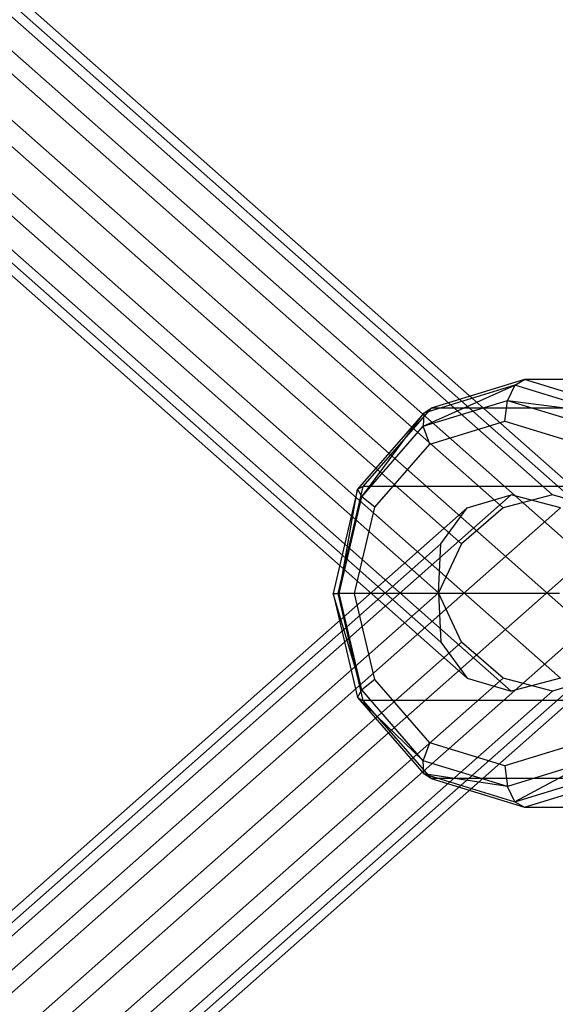
# Paper-space layout 'SW_Model_1' of a CAD drawing. Units: inches. Extents: x -1500 to 1500, y -3150 to 3150.
# Drawn here: x 588 to 628, y -31 to 43 of the extents above; entities that cross this region are included whole.
import ezdxf

# ---------------------------------------------------------------- set-up
doc = ezdxf.new("R2010")
doc.units = ezdxf.units.IN
doc.header["$MEASUREMENT"] = 0
doc.layers.add('SLD-0', color=179, linetype='Continuous')

psp = doc.layouts.new('SW_Model_1')

# ---------------------------------------------------------------- linework, layer by layer
at = {"layer": 'SLD-0', "color": 7}
for p, q in [((337.077343, 263.899766), (627.699016, 7.347571)), ((333.378829, 262.915378), (624.000503, 6.363183)), ((340.362206, 262.915378), (630.983879, 6.363183)), ((330.257679, 260.225981), (620.879352, 3.673786)), ((342.353242, 260.225981), (632.974915, 3.673786)), ((328.550201, 256.552195), (619.171874, 0)), ((342.516954, 256.552195), (633.138627, 0)), ((328.713913, 252.87841), (619.335587, -3.673786)), ((340.809476, 252.87841), (631.43115, -3.673786)), ((330.704949, 250.189012), (621.326622, -6.363183)), ((337.688325, 250.189012), (628.309999, -6.363183)), ((333.989812, 249.204624), (624.611485, -7.347571)), ((618.030522, 12.474678), (624.871819, 15.547033)), ((624.871819, 15.547033), (618.070054, 13.459186)), ((625.603608, 15.963135), (618.620232, 13.819541)), ((624.871819, 15.547033), (624.336112, 14.410221)), ((624.871819, 15.547033), (625.603608, 15.963135)), ((631.673583, 13.459186), (624.871819, 15.547033)), ((642.190837, 15.963135), (625.603608, 15.963135)), ((632.586985, 13.819541), (625.603608, 15.963135)), ((618.030522, 12.474678), (624.336112, 14.410221)), ((624.140029, 12.857306), (624.336112, 14.410221)), ((624.336112, 14.410221), (630.641702, 12.474678)), ((624.336112, 14.410221), (631.673583, 13.459186)), ((618.070054, 13.459186), (613.090817, 7.755084)), ((613.414509, 7.186678), (618.070054, 13.459186)), ((618.620232, 13.819541), (613.508045, 7.963135)), ((618.070054, 13.459186), (618.030522, 12.474678)), ((618.070054, 13.459186), (618.620232, 13.819541)), ((635.20746, 13.819541), (618.620232, 13.819541)), ((618.512226, 11.129815), (624.140029, 12.857306)), ((624.140029, 12.857306), (629.767833, 11.129815)), ((613.414509, 7.186678), (618.030522, 12.474678)), ((618.512226, 11.129815), (618.030522, 12.474678)), ((614.392388, 6.410221), (618.512226, 11.129815)), ((613.090817, 7.755084), (611.26829, -0.036865)), ((613.508045, 7.963135), (611.636855, -0.036865)), ((611.724931, -0.036865), (613.090817, 7.755084)), ((613.090817, 7.755084), (613.508045, 7.963135)), ((613.090817, 7.755084), (613.414509, 7.186678)), ((630.095273, 7.963135), (613.508045, 7.963135)), ((333.989812, -249.204624), (624.611485, 7.347571)), ((611.724931, -0.036865), (613.414509, 7.186678)), ((614.392388, 6.410221), (613.414509, 7.186678)), ((621.326622, 6.363183), (624.611485, 7.347571)), ((627.699016, 7.347571), (624.000503, 6.363183)), ((628.309999, 6.363183), (624.611485, 7.347571)), ((630.983879, 6.363183), (627.699016, 7.347571)), ((330.704949, -250.189012), (621.326622, 6.363183)), ((337.688325, -250.189012), (628.309999, 6.363183)), ((612.884422, -0.036865), (614.392388, 6.410221)), ((619.335587, 3.673786), (621.326622, 6.363183)), ((624.000503, 6.363183), (620.879352, 3.673786)), ((328.713913, -252.87841), (619.335587, 3.673786)), ((340.809476, -252.87841), (631.43115, 3.673786)), ((620.879352, 3.673786), (619.171874, 0)), ((619.171874, 0), (619.335587, 3.673786)), ((328.550201, -256.552195), (619.171874, 0)), ((342.516954, -256.552195), (633.138627, 0)), ((619.171874, 0), (619.335587, -3.673786)), ((620.879352, -3.673786), (619.171874, 0)), ((611.26829, -0.036865), (611.636855, -0.036865)), ((611.26829, -0.036865), (613.090817, -7.828814)), ((611.26829, -0.036865), (611.724931, -0.036865)), ((613.414509, -7.260408), (611.26829, -0.036865)), ((628.224083, -0.036865), (611.636855, -0.036865)), ((611.636855, -0.036865), (613.508045, -8.036865)), ((612.884422, -0.036865), (611.724931, -0.036865)), ((613.414509, -7.260408), (611.724931, -0.036865)), ((614.392388, -6.483951), (612.884422, -0.036865)), ((330.257679, -260.225981), (620.879352, -3.673786)), ((342.353242, -260.225981), (632.974915, -3.673786)), ((619.335587, -3.673786), (621.326622, -6.363183)), ((624.000503, -6.363183), (620.879352, -3.673786)), ((333.378829, -262.915378), (624.000503, -6.363183)), ((340.362206, -262.915378), (630.983879, -6.363183)), ((614.392388, -6.483951), (613.414509, -7.260408)), ((618.512226, -11.203545), (614.392388, -6.483951)), ((621.326622, -6.363183), (624.611485, -7.347571)), ((627.699016, -7.347571), (624.000503, -6.363183)), ((628.309999, -6.363183), (624.611485, -7.347571)), ((630.983879, -6.363183), (627.699016, -7.347571)), ((337.077343, -263.899766), (627.699016, -7.347571)), ((613.090817, -7.828814), (613.414509, -7.260408)), ((618.030522, -12.548408), (613.414509, -7.260408)), ((613.090817, -7.828814), (613.508045, -8.036865)), ((613.090817, -7.828814), (618.070054, -13.532917)), ((613.090817, -7.828814), (618.030522, -12.548408)), ((630.095273, -8.036865), (613.508045, -8.036865)), ((613.508045, -8.036865), (618.620232, -13.893272)), ((618.030522, -12.548408), (618.512226, -11.203545)), ((624.140029, -12.931037), (618.512226, -11.203545)), ((629.767833, -11.203545), (624.140029, -12.931037)), ((624.336112, -14.483951), (618.030522, -12.548408)), ((618.070054, -13.532917), (618.030522, -12.548408)), ((624.140029, -12.931037), (624.336112, -14.483951)), ((630.641702, -12.548408), (624.336112, -14.483951)), ((630.641702, -12.548408), (624.871819, -15.620763)), ((618.070054, -13.532917), (624.871819, -15.620763)), ((618.620232, -13.893272), (618.070054, -13.532917)), ((624.336112, -14.483951), (618.070054, -13.532917)), ((635.20746, -13.893272), (618.620232, -13.893272)), ((618.620232, -13.893272), (625.603608, -16.036865)), ((624.871819, -15.620763), (631.673583, -13.532917)), ((625.603608, -16.036865), (632.586985, -13.893272)), ((624.871819, -15.620763), (624.336112, -14.483951)), ((624.871819, -15.620763), (625.603608, -16.036865)), ((625.603608, -16.036865), (642.190837, -16.036865))]:
    psp.add_line(p, q, dxfattribs=at)

doc.saveas('drawing.dxf')
